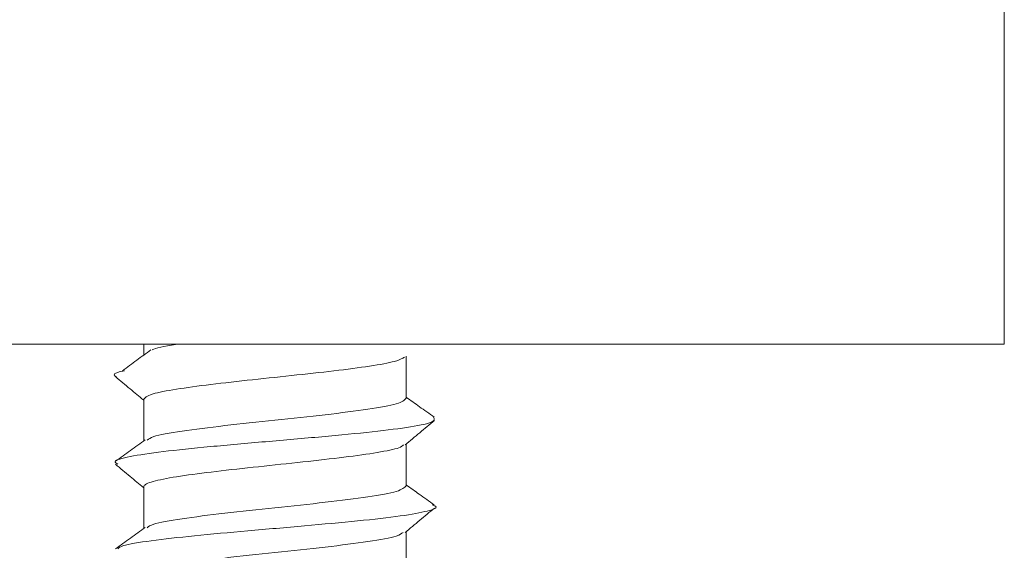
# Model space of a CAD drawing. Units: inches. Extents: x 46 to 166, y -5 to 300.
# Drawn here: x 66 to 73, y 50 to 53 of the extents above; entities that cross this region are included whole.
import ezdxf

# ---------------------------------------------------------------- set-up
doc = ezdxf.new("R2010")
doc.units = ezdxf.units.IN
doc.header["$MEASUREMENT"] = 0

# ---------------------------------------------------------------- blocks, each defined once
blk = doc.blocks.new('block 11')
at = {"color": 7, "lineweight": 15, "true_color": 0xffffff}
blk.add_lwpolyline([(72.6451, 51.2611), (72.6451, 54.7611)], dxfattribs=at)
blk = doc.blocks.new('block 48')
at = {"color": 7, "lineweight": 15, "true_color": 0xffffff}
blk.add_open_spline([(66.5512, 50.4377), (66.585, 50.4097), (66.6187, 50.3817), (66.6525, 50.3536), (66.6834, 50.328), (66.7142, 50.3023), (66.7451, 50.2767)], degree=3, knots=[0, 0, 0, 0, 1, 1, 1, 2, 2, 2, 2], dxfattribs=at)
blk = doc.blocks.new('block 53')
at = {"color": 7, "lineweight": 15, "true_color": 0xffffff}
blk.add_open_spline([(68.5366, 49.9696), (68.5703, 49.9976), (68.604, 50.0256), (68.6378, 50.0537), (68.6715, 50.0817), (68.7053, 50.1097), (68.7391, 50.1377)], degree=3, knots=[0, 0, 0, 0, 1, 1, 1, 2, 2, 2, 2], dxfattribs=at)
blk = doc.blocks.new('block 54')
at = {"color": 7, "lineweight": 15, "true_color": 0xffffff}
blk.add_open_spline([(68.5366, 50.5696), (68.5703, 50.5976), (68.604, 50.6256), (68.6378, 50.6537), (68.6715, 50.6817), (68.7053, 50.7097), (68.7391, 50.7377)], degree=3, knots=[0, 0, 0, 0, 1, 1, 1, 2, 2, 2, 2], dxfattribs=at)
blk = doc.blocks.new('block 112')
at = {"color": 7, "lineweight": 15, "true_color": 0xffffff}
blk.add_open_spline([(66.7556, 50.6039), (66.7218, 50.5798), (66.6881, 50.5556), (66.6543, 50.5315), (66.6205, 50.5073), (66.5867, 50.4832), (66.5529, 50.4591)], degree=3, knots=[0, 0, 0, 0, 1, 1, 1, 2, 2, 2, 2], dxfattribs=at)
blk = doc.blocks.new('block 113')
at = {"color": 7, "lineweight": 15, "true_color": 0xffffff}
blk.add_open_spline([(66.7552, 50.0036), (66.7214, 49.9794), (66.6876, 49.9552), (66.6538, 49.9311), (66.6199, 49.9069), (66.586, 49.8827), (66.5522, 49.8585)], degree=3, knots=[0, 0, 0, 0, 1, 1, 1, 2, 2, 2, 2], dxfattribs=at)
blk = doc.blocks.new('block 117')
at = {"color": 7, "lineweight": 15, "true_color": 0xffffff}
blk.add_open_spline([(68.7362, 50.1599), (68.7023, 50.1841), (68.6684, 50.2082), (68.6345, 50.2325), (68.6047, 50.2538), (68.5749, 50.2751), (68.5451, 50.2964)], degree=3, knots=[0, 0, 0, 0, 1, 1, 1, 2, 2, 2, 2], dxfattribs=at)
blk = doc.blocks.new('block 118')
at = {"color": 7, "lineweight": 15, "true_color": 0xffffff}
blk.add_open_spline([(68.7372, 50.7592), (68.7033, 50.7834), (68.6694, 50.8076), (68.6355, 50.8318), (68.6053, 50.8533), (68.5752, 50.8749), (68.5451, 50.8964)], degree=3, knots=[0, 0, 0, 0, 1, 1, 1, 2, 2, 2, 2], dxfattribs=at)
blk = doc.blocks.new('block 119')
at = {"color": 7, "lineweight": 15, "true_color": 0xffffff}
blk.add_open_spline([(66.7945, 51.2216), (66.7621, 51.1976), (66.7298, 51.1737), (66.6973, 51.1498), (66.6649, 51.1258), (66.6324, 51.1019), (66.5998, 51.078)], degree=3, knots=[0, 0, 0, 0, 1, 1, 1, 2, 2, 2, 2], dxfattribs=at)
blk = doc.blocks.new('block 120')
at = {"color": 7, "lineweight": 15, "true_color": 0xffffff}
blk.add_open_spline([(66.5511, 51.0377), (66.5849, 51.0097), (66.6187, 50.9817), (66.6525, 50.9536), (66.6834, 50.928), (66.7142, 50.9023), (66.7451, 50.8767)], degree=3, knots=[0, 0, 0, 0, 1, 1, 1, 2, 2, 2, 2], dxfattribs=at)
blk = doc.blocks.new('block 150')
at = {"color": 7, "lineweight": 15, "true_color": 0xffffff}
blk.add_lwpolyline([(66.7451, 50.2828), (66.7451, 49.9964)], dxfattribs=at)
blk = doc.blocks.new('block 151')
at = {"color": 7, "lineweight": 15, "true_color": 0xffffff}
blk.add_lwpolyline([(66.7451, 50.8828), (66.7451, 50.5964)], dxfattribs=at)
blk = doc.blocks.new('block 152')
at = {"color": 7, "lineweight": 15, "true_color": 0xffffff}
blk.add_lwpolyline([(66.7451, 51.2611), (66.7451, 51.1893)], dxfattribs=at)
blk = doc.blocks.new('block 153')
at = {"color": 7, "lineweight": 15, "true_color": 0xffffff}
blk.add_lwpolyline([(68.5451, 50.8893), (68.5451, 51.1767)], dxfattribs=at)
blk = doc.blocks.new('block 154')
at = {"color": 7, "lineweight": 15, "true_color": 0xffffff}
blk.add_lwpolyline([(68.5451, 50.2893), (68.5451, 50.5767)], dxfattribs=at)
blk = doc.blocks.new('block 155')
at = {"color": 7, "lineweight": 15, "true_color": 0xffffff}
blk.add_lwpolyline([(68.5451, 49.6893), (68.5451, 49.9767)], dxfattribs=at)
blk = doc.blocks.new('block 343')
at = {"color": 7, "lineweight": 15, "true_color": 0xffffff}
blk.add_lwpolyline([(72.6451, 51.2611), (45.6451, 51.2611)], dxfattribs=at)
blk = doc.blocks.new('block 383')
at = {"color": 7, "lineweight": 15, "true_color": 0xffffff}
blk.add_open_spline([(66.5686, 49.8588), (66.5767, 49.8658), (66.5848, 49.8728), (66.6065, 49.8798), (66.6416, 49.8911), (66.7123, 49.9024), (66.7974, 49.9137), (66.8825, 49.925), (66.982, 49.9363), (67.0941, 49.9476), (67.2063, 49.9589), (67.3311, 49.9702), (67.4596, 49.9815), (67.5882, 49.9928), (67.7204, 50.0042), (67.8483, 50.0155), (67.9762, 50.0268), (68.0997, 50.0381), (68.2116, 50.0494), (68.3235, 50.0607), (68.4239, 50.072), (68.5042, 50.0833), (68.5845, 50.0946), (68.6448, 50.1059), (68.6895, 50.1172), (68.7342, 50.1285), (68.7634, 50.1398), (68.7444, 50.1511), (68.7394, 50.1541), (68.7311, 50.1571), (68.7228, 50.1601)], degree=3, knots=[0, 0, 0, 0, 1, 1, 1, 2, 2, 2, 3, 3, 3, 4, 4, 4, 5, 5, 5, 6, 6, 6, 7, 7, 7, 8, 8, 8, 9, 9, 9, 10, 10, 10, 10], dxfattribs=at)
blk = doc.blocks.new('block 384')
at = {"color": 7, "lineweight": 15, "true_color": 0xffffff}
blk.add_open_spline([(66.5684, 50.4375), (66.5582, 50.4438), (66.548, 50.4501), (66.5497, 50.4564), (66.5528, 50.4677), (66.5944, 50.479), (66.6529, 50.4903), (66.7115, 50.5017), (66.7871, 50.513), (66.8801, 50.5243), (66.973, 50.5356), (67.0833, 50.5469), (67.2027, 50.5582), (67.3221, 50.5695), (67.4506, 50.5808), (67.5806, 50.5921), (67.7105, 50.6034), (67.8419, 50.6147), (67.9665, 50.626), (68.0912, 50.6373), (68.2091, 50.6486), (68.3123, 50.66), (68.4156, 50.6713), (68.5041, 50.6826), (68.5748, 50.6939), (68.6456, 50.7052), (68.6986, 50.7165), (68.7213, 50.7278), (68.7423, 50.7383), (68.7374, 50.7488), (68.7324, 50.7592)], degree=3, knots=[0, 0, 0, 0, 1, 1, 1, 2, 2, 2, 3, 3, 3, 4, 4, 4, 5, 5, 5, 6, 6, 6, 7, 7, 7, 8, 8, 8, 9, 9, 9, 10, 10, 10, 10], dxfattribs=at)
blk = doc.blocks.new('block 385')
at = {"color": 7, "lineweight": 15, "true_color": 0xffffff}
blk.add_open_spline([(68.5265, 50.571), (68.5191, 50.5641), (68.5118, 50.5573), (68.4938, 50.5504), (68.4656, 50.5396), (68.4111, 50.5288), (68.3458, 50.518), (68.2804, 50.5072), (68.204, 50.4964), (68.1178, 50.4856), (68.0316, 50.4748), (67.9356, 50.464), (67.836, 50.4532), (67.7364, 50.4424), (67.6333, 50.4316), (67.5324, 50.4208), (67.4315, 50.41), (67.3327, 50.3992), (67.2417, 50.3884), (67.1507, 50.3776), (67.0674, 50.3668), (66.9969, 50.356), (66.9264, 50.3452), (66.8686, 50.3344), (66.8261, 50.3236), (66.7836, 50.3128), (66.7564, 50.302), (66.7486, 50.2912), (66.7466, 50.2884), (66.7458, 50.2856), (66.7451, 50.2828)], degree=3, knots=[0, 0, 0, 0, 1, 1, 1, 2, 2, 2, 3, 3, 3, 4, 4, 4, 5, 5, 5, 6, 6, 6, 7, 7, 7, 8, 8, 8, 9, 9, 9, 10, 10, 10, 10], dxfattribs=at)
blk = doc.blocks.new('block 386')
at = {"color": 7, "lineweight": 15, "true_color": 0xffffff}
blk.add_open_spline([(68.5234, 49.9709), (68.513, 49.9623), (68.5026, 49.9538), (68.4766, 49.9453), (68.4385, 49.9328), (68.3667, 49.9203), (68.2815, 49.9078), (68.1964, 49.8953), (68.0978, 49.8828), (67.9895, 49.8703), (67.8812, 49.8578), (67.7631, 49.8453), (67.6451, 49.8328), (67.5271, 49.8203), (67.4092, 49.8078), (67.3007, 49.7953), (67.1922, 49.7828), (67.093, 49.7703), (67.0087, 49.7578), (66.9244, 49.7453), (66.8551, 49.7328), (66.8136, 49.7203), (66.7722, 49.7078), (66.7586, 49.6953), (66.7451, 49.6828)], degree=3, knots=[0, 0, 0, 0, 1, 1, 1, 2, 2, 2, 3, 3, 3, 4, 4, 4, 5, 5, 5, 6, 6, 6, 7, 7, 7, 8, 8, 8, 8], dxfattribs=at)
blk = doc.blocks.new('block 444')
at = {"color": 7, "lineweight": 15, "true_color": 0xffffff}
blk.add_open_spline([(68.5451, 50.2893), (68.5316, 50.2768), (68.5181, 50.2643), (68.4766, 50.2518), (68.4352, 50.2393), (68.3658, 50.2268), (68.2815, 50.2143), (68.1972, 50.2018), (68.0981, 50.1893), (67.9895, 50.1768), (67.881, 50.1643), (67.7631, 50.1518), (67.6451, 50.1393), (67.5271, 50.1268), (67.409, 50.1143), (67.3007, 50.1018), (67.1924, 50.0893), (67.094, 50.0768), (67.0087, 50.0643), (66.9235, 50.0518), (66.8513, 50.0393), (66.8136, 50.0268), (66.7891, 50.0187), (66.7791, 50.0106), (66.7691, 50.0025)], degree=3, knots=[0, 0, 0, 0, 1, 1, 1, 2, 2, 2, 3, 3, 3, 4, 4, 4, 5, 5, 5, 6, 6, 6, 7, 7, 7, 8, 8, 8, 8], dxfattribs=at)
blk = doc.blocks.new('block 445')
at = {"color": 7, "lineweight": 15, "true_color": 0xffffff}
blk.add_open_spline([(66.7697, 50.6028), (66.7796, 50.6108), (66.7895, 50.6188), (66.8136, 50.6268), (66.8512, 50.6393), (66.9234, 50.6518), (67.0087, 50.6643), (67.094, 50.6768), (67.1924, 50.6893), (67.3007, 50.7018), (67.409, 50.7143), (67.5271, 50.7268), (67.6451, 50.7393), (67.7631, 50.7518), (67.881, 50.7643), (67.9895, 50.7768), (68.0981, 50.7893), (68.1972, 50.8018), (68.2815, 50.8143), (68.3658, 50.8268), (68.4352, 50.8393), (68.4766, 50.8518), (68.5181, 50.8643), (68.5316, 50.8768), (68.5451, 50.8893)], degree=3, knots=[0, 0, 0, 0, 1, 1, 1, 2, 2, 2, 3, 3, 3, 4, 4, 4, 5, 5, 5, 6, 6, 6, 7, 7, 7, 8, 8, 8, 8], dxfattribs=at)
blk = doc.blocks.new('block 448')
at = {"color": 7, "lineweight": 15, "true_color": 0xffffff}
blk.add_open_spline([(66.9919, 51.2611), (66.9161, 51.2497), (66.8403, 51.2383), (66.8136, 51.2268), (66.8089, 51.2248), (66.8057, 51.2228), (66.8025, 51.2208)], degree=3, knots=[0, 0, 0, 0, 1, 1, 1, 2, 2, 2, 2], dxfattribs=at)
blk = doc.blocks.new('block 449')
at = {"color": 7, "lineweight": 15, "true_color": 0xffffff}
blk.add_open_spline([(66.558, 51.0331), (66.5443, 51.0444), (66.5305, 51.0557), (66.5675, 51.067), (66.5796, 51.0707), (66.5971, 51.0744), (66.6146, 51.0781)], degree=3, knots=[0, 0, 0, 0, 1, 1, 1, 2, 2, 2, 2], dxfattribs=at)
blk = doc.blocks.new('block 450')
at = {"color": 7, "lineweight": 15, "true_color": 0xffffff}
blk.add_open_spline([(66.7451, 50.8828), (66.7552, 50.8936), (66.7652, 50.9044), (66.7964, 50.9152), (66.8276, 50.926), (66.8799, 50.9368), (66.9445, 50.9476), (67.0091, 50.9584), (67.086, 50.9692), (67.1724, 50.98), (67.2588, 50.9908), (67.3547, 51.0016), (67.4542, 51.0124), (67.5537, 51.0232), (67.6568, 51.034), (67.7578, 51.0448), (67.8588, 51.0556), (67.9578, 51.0664), (68.0486, 51.0772), (68.1393, 51.088), (68.2218, 51.0988), (68.2933, 51.1096), (68.3648, 51.1204), (68.4253, 51.1312), (68.4642, 51.142), (68.4992, 51.1517), (68.5166, 51.1614), (68.534, 51.1712)], degree=3, knots=[0, 0, 0, 0, 1, 1, 1, 2, 2, 2, 3, 3, 3, 4, 4, 4, 5, 5, 5, 6, 6, 6, 7, 7, 7, 8, 8, 8, 9, 9, 9, 9], dxfattribs=at)

msp = doc.modelspace()

# ---------------------------------------------------------------- block references
for name in ['block 11', 'block 343', 'block 152', 'block 448', 'block 119', 'block 450', 'block 153', 'block 449', 'block 120', 'block 118', 'block 151', 'block 445', 'block 384', 'block 54', 'block 112', 'block 385', 'block 154', 'block 48', 'block 444', 'block 117', 'block 150', 'block 383', 'block 53', 'block 113', 'block 386', 'block 155']:
    msp.add_blockref(name, (0, 0))

doc.saveas('drawing.dxf')
